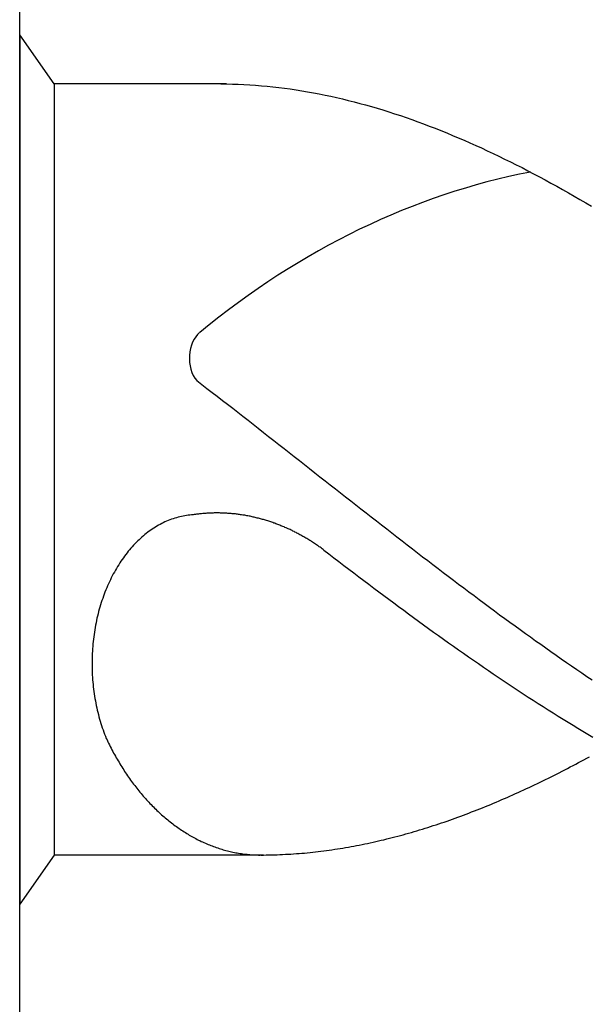
# Model space of a CAD drawing. Units: millimetres. Extents: x -205 to 389, y -196 to 225.
# Drawn here: x -180 to -177, y 83 to 87 of the extents above; entities that cross this region are included whole.
import ezdxf
from ezdxf.enums import TextEntityAlignment as Align

# ---------------------------------------------------------------- set-up
doc = ezdxf.new("R2010")
doc.units = ezdxf.units.MM
doc.layers.add('AM_0', color=7, linetype='CONTINUOUS')
doc.layers.add('AM_6', color=2, linetype='CONTINUOUS')
doc.styles.get("Standard").update_dxf_attribs({"font": 'ISOCP.SHX'})

# ---------------------------------------------------------------- blocks, each defined once
blk = doc.blocks.new('*U28')
at = {"layer": 'AM_6'}
for p, q in [((0.1534, -40.2809), (0, -40.0621)), ((0, -40.0621), (0, -43.9379)), ((0.9219, -40.2809), (0.1534, -40.2809)), ((0.1534, -40.2809), (0.1534, -43.7191)), ((0.8961, -40.2809), (0.9219, -40.2809)), ((0.9219, -40.2809), (0.9477, -40.2816)), ((0.9477, -40.2816), (0.9735, -40.2823)), ((0.9735, -40.2823), (0.9993, -40.2833)), ((0.9993, -40.2833), (1.0254, -40.2847)), ((1.0254, -40.2847), (1.0512, -40.2864)), ((1.0512, -40.2864), (1.077, -40.2885)), ((1.077, -40.2885), (1.1028, -40.2909)), ((1.1028, -40.2909), (1.1286, -40.2933)), ((1.1286, -40.2933), (1.1544, -40.2964)), ((1.1544, -40.2964), (1.1802, -40.2995)), ((1.1802, -40.2995), (1.206, -40.3032)), ((1.206, -40.3032), (1.2318, -40.307)), ((1.2318, -40.307), (1.2576, -40.3108)), ((1.2576, -40.3108), (1.2834, -40.3153)), ((1.2834, -40.3153), (1.3092, -40.3201)), ((1.3092, -40.3201), (1.3352, -40.3249)), ((1.3352, -40.3249), (1.361, -40.3301)), ((1.361, -40.3301), (1.3868, -40.3356)), ((1.3868, -40.3356), (1.4126, -40.3414)), ((1.4126, -40.3414), (1.4384, -40.3473)), ((1.4384, -40.3473), (1.4642, -40.3538)), ((1.4642, -40.3538), (1.49, -40.3603)), ((1.49, -40.3603), (1.5158, -40.3672)), ((1.5158, -40.3672), (1.5416, -40.3741)), ((1.5416, -40.3741), (1.5674, -40.3816)), ((1.5674, -40.3816), (1.5932, -40.3892)), ((1.5932, -40.3892), (1.619, -40.3968)), ((1.619, -40.3968), (1.6451, -40.405)), ((1.6451, -40.405), (1.6709, -40.4133)), ((1.6709, -40.4133), (1.6967, -40.4219)), ((1.6967, -40.4219), (1.7225, -40.4308)), ((1.7225, -40.4308), (1.7483, -40.4397)), ((1.7483, -40.4397), (1.7741, -40.449)), ((1.7741, -40.449), (1.7999, -40.4587)), ((1.7999, -40.4587), (1.8257, -40.4683)), ((1.8257, -40.4683), (1.8515, -40.4783)), ((1.8515, -40.4783), (1.8773, -40.4886)), ((1.8773, -40.4886), (1.9031, -40.4992)), ((1.9031, -40.4992), (1.9291, -40.5099)), ((1.9291, -40.5099), (1.9549, -40.5205)), ((1.9549, -40.5205), (1.9807, -40.5319)), ((1.9807, -40.5319), (2.0065, -40.5429)), ((2.0065, -40.5429), (2.0323, -40.5546)), ((2.0323, -40.5546), (2.0581, -40.5663)), ((2.0581, -40.5663), (2.0839, -40.5783)), ((2.0839, -40.5783), (2.1097, -40.5903)), ((2.1097, -40.5903), (2.1355, -40.6027)), ((2.1355, -40.6027), (2.1613, -40.6154)), ((2.1613, -40.6154), (2.1871, -40.6282)), ((2.1871, -40.6282), (2.2129, -40.6409)), ((2.2129, -40.6409), (2.2389, -40.6539)), ((2.2389, -40.6539), (2.2647, -40.6674)), ((2.2647, -40.6674), (2.2905, -40.6808)), ((2.2905, -40.6808), (2.3163, -40.6945)), ((2.3163, -40.6945), (2.3421, -40.7086)), ((2.3421, -40.7086), (2.3679, -40.7224)), ((2.3679, -40.7224), (2.3937, -40.7368)), ((2.3937, -40.7368), (2.4195, -40.7512)), ((2.4195, -40.7512), (2.4453, -40.7657)), ((2.4453, -40.7657), (2.4711, -40.7805)), ((2.4711, -40.7805), (2.4969, -40.7953)), ((2.4969, -40.7953), (2.523, -40.8104)), ((2.523, -40.8104), (2.5488, -40.8255)), ((0.7888, -41.6032), (0.8117, -41.6208)), ((0.8117, -41.6208), (0.8346, -41.6383)), ((0.8346, -41.6383), (0.8575, -41.6562)), ((0.8575, -41.6562), (0.8805, -41.6737)), ((0.8805, -41.6737), (0.9034, -41.6916)), ((0.9034, -41.6916), (0.9263, -41.7091)), ((0.9263, -41.7091), (0.9492, -41.727)), ((0.9492, -41.727), (0.9718, -41.7449)), ((0.9718, -41.7449), (0.9947, -41.7628)), ((0.9947, -41.7628), (1.0177, -41.7806)), ((1.0177, -41.7806), (1.0406, -41.7985)), ((1.0406, -41.7985), (1.0635, -41.8164)), ((1.0635, -41.8164), (1.0864, -41.8343)), ((1.0864, -41.8343), (1.1093, -41.8522)), ((1.1093, -41.8522), (1.1322, -41.87)), ((1.1322, -41.87), (1.1551, -41.8879)), ((1.1551, -41.8879), (1.178, -41.9061)), ((1.178, -41.9061), (1.2009, -41.924)), ((1.2009, -41.924), (1.2238, -41.9419)), ((1.2238, -41.9419), (1.2465, -41.9601)), ((1.2465, -41.9601), (1.2694, -41.978)), ((1.2694, -41.978), (1.2923, -41.9959)), ((1.2923, -41.9959), (1.3152, -42.0141)), ((1.3152, -42.0141), (1.3381, -42.032)), ((1.3381, -42.032), (1.361, -42.0499)), ((1.361, -42.0499), (1.3839, -42.0681)), ((1.3839, -42.0681), (1.4068, -42.086)), ((1.4068, -42.086), (1.4297, -42.1038)), ((1.4297, -42.1038), (1.4526, -42.1217)), ((1.4526, -42.1217), (1.4755, -42.1399)), ((1.4755, -42.1399), (1.4985, -42.1578)), ((0.8484, -42.1946), (0.8438, -42.1949)), ((0.853, -42.1946), (0.8484, -42.1946)), ((0.8578, -42.1943), (0.853, -42.1946)), ((0.8624, -42.1943), (0.8578, -42.1943)), ((0.8672, -42.1939), (0.8624, -42.1943)), ((0.8718, -42.1939), (0.8672, -42.1939)), ((0.8766, -42.1939), (0.8718, -42.1939)), ((0.8812, -42.1939), (0.8766, -42.1939)), ((0.886, -42.1939), (0.8812, -42.1939)), ((0.8908, -42.1939), (0.886, -42.1939)), ((0.8954, -42.1943), (0.8908, -42.1939)), ((0.9002, -42.1943), (0.8954, -42.1943)), ((0.9048, -42.1943), (0.9002, -42.1943)), ((0.9094, -42.1946), (0.9048, -42.1943)), ((0.9142, -42.1946), (0.9094, -42.1946)), ((0.9188, -42.1949), (0.9142, -42.1946)), ((1.4985, -42.1578), (1.5211, -42.1757)), ((1.5211, -42.1757), (1.544, -42.1936)), ((1.544, -42.1936), (1.5669, -42.2114)), ((0.6401, -42.2372), (0.6331, -42.241)), ((0.6473, -42.2338), (0.6401, -42.2372)), ((0.6545, -42.2307), (0.6473, -42.2338)), ((0.6618, -42.2276), (0.6545, -42.2307)), ((0.669, -42.2249), (0.6618, -42.2276)), ((0.6762, -42.2221), (0.669, -42.2249)), ((0.6837, -42.2194), (0.6762, -42.2221)), ((0.6909, -42.217), (0.6837, -42.2194)), ((0.6984, -42.2149), (0.6909, -42.217)), ((0.7059, -42.2128), (0.6984, -42.2149)), ((0.7134, -42.2108), (0.7059, -42.2128)), ((0.7206, -42.209), (0.7134, -42.2108)), ((0.7283, -42.2077), (0.7206, -42.209)), ((0.7358, -42.2063), (0.7283, -42.2077)), ((0.7433, -42.2049), (0.7358, -42.2063)), ((0.7507, -42.2039), (0.7433, -42.2049)), ((0.7582, -42.2032), (0.7507, -42.2039)), ((0.7657, -42.2022), (0.7582, -42.2032)), ((0.7734, -42.2018), (0.7657, -42.2022)), ((0.778, -42.2011), (0.7734, -42.2018)), ((0.7828, -42.2004), (0.778, -42.2011)), ((0.7874, -42.1998), (0.7828, -42.2004)), ((0.792, -42.1994), (0.7874, -42.1998)), ((0.7968, -42.1987), (0.792, -42.1994)), ((0.8014, -42.198), (0.7968, -42.1987)), ((0.8062, -42.1977), (0.8014, -42.198)), ((0.8108, -42.1974), (0.8062, -42.1977)), ((0.8156, -42.1967), (0.8108, -42.1974)), ((0.8202, -42.1963), (0.8156, -42.1967)), ((0.825, -42.196), (0.8202, -42.1963)), ((0.8296, -42.1956), (0.825, -42.196)), ((0.8344, -42.1953), (0.8296, -42.1956)), ((0.839, -42.1949), (0.8344, -42.1953)), ((0.8438, -42.1949), (0.839, -42.1949)), ((0.9236, -42.1953), (0.9188, -42.1949)), ((0.9282, -42.1956), (0.9236, -42.1953)), ((0.933, -42.196), (0.9282, -42.1956)), ((0.9376, -42.1963), (0.933, -42.196)), ((0.9424, -42.1967), (0.9376, -42.1963)), ((0.947, -42.197), (0.9424, -42.1967)), ((0.9518, -42.1974), (0.947, -42.197)), ((0.9564, -42.198), (0.9518, -42.1974)), ((0.9612, -42.1984), (0.9564, -42.198)), ((0.9658, -42.1991), (0.9612, -42.1984)), ((0.9706, -42.1994), (0.9658, -42.1991)), ((0.9752, -42.2001), (0.9706, -42.1994)), ((0.9798, -42.2008), (0.9752, -42.2001)), ((0.9846, -42.2015), (0.9798, -42.2008)), ((0.9892, -42.2022), (0.9846, -42.2015)), ((0.994, -42.2029), (0.9892, -42.2022)), ((0.9986, -42.2035), (0.994, -42.2029)), ((1.0032, -42.2042), (0.9986, -42.2035)), ((1.008, -42.2053), (1.0032, -42.2042)), ((1.0126, -42.2059), (1.008, -42.2053)), ((1.0172, -42.207), (1.0126, -42.2059)), ((1.022, -42.2077), (1.0172, -42.207)), ((1.0266, -42.2087), (1.022, -42.2077)), ((1.0312, -42.2097), (1.0266, -42.2087)), ((1.036, -42.2108), (1.0312, -42.2097)), ((1.0406, -42.2118), (1.036, -42.2108)), ((1.0451, -42.2128), (1.0406, -42.2118)), ((1.0497, -42.2139), (1.0451, -42.2128)), ((1.0545, -42.2149), (1.0497, -42.2139)), ((1.0591, -42.2163), (1.0545, -42.2149)), ((1.0637, -42.2173), (1.0591, -42.2163)), ((1.0683, -42.2183), (1.0637, -42.2173)), ((1.0729, -42.2197), (1.0683, -42.2183)), ((1.0775, -42.2211), (1.0729, -42.2197)), ((1.0823, -42.2225), (1.0775, -42.2211)), ((1.0869, -42.2235), (1.0823, -42.2225)), ((1.0914, -42.2249), (1.0869, -42.2235)), ((1.096, -42.2262), (1.0914, -42.2249)), ((1.1006, -42.2276), (1.096, -42.2262)), ((1.1052, -42.2293), (1.1006, -42.2276)), ((1.1098, -42.2307), (1.1052, -42.2293)), ((1.1143, -42.2321), (1.1098, -42.2307)), ((1.1189, -42.2338), (1.1143, -42.2321)), ((1.1235, -42.2352), (1.1189, -42.2338)), ((1.1281, -42.2369), (1.1235, -42.2352)), ((1.1327, -42.2386), (1.1281, -42.2369)), ((1.1373, -42.24), (1.1327, -42.2386)), ((1.5669, -42.2114), (1.5898, -42.2293)), ((1.5898, -42.2293), (1.6127, -42.2472)), ((0.5709, -42.2799), (0.5643, -42.285)), ((0.5776, -42.2751), (0.5709, -42.2799)), ((0.5844, -42.2702), (0.5776, -42.2751)), ((0.5911, -42.2654), (0.5844, -42.2702)), ((0.5981, -42.261), (0.5911, -42.2654)), ((0.6049, -42.2568), (0.5981, -42.261)), ((0.6118, -42.2524), (0.6049, -42.2568)), ((0.6188, -42.2486), (0.6118, -42.2524)), ((0.6258, -42.2445), (0.6188, -42.2486)), ((0.6331, -42.241), (0.6258, -42.2445)), ((1.1416, -42.2417), (1.1373, -42.24)), ((1.1462, -42.2434), (1.1416, -42.2417)), ((1.1508, -42.2451), (1.1462, -42.2434)), ((1.1553, -42.2469), (1.1508, -42.2451)), ((1.1599, -42.2489), (1.1553, -42.2469)), ((1.1643, -42.2506), (1.1599, -42.2489)), ((1.1688, -42.2524), (1.1643, -42.2506)), ((1.1734, -42.2544), (1.1688, -42.2524)), ((1.178, -42.2561), (1.1734, -42.2544)), ((1.1823, -42.2582), (1.178, -42.2561)), ((1.1869, -42.2603), (1.1823, -42.2582)), ((1.1913, -42.2623), (1.1869, -42.2603)), ((1.1958, -42.2641), (1.1913, -42.2623)), ((1.2004, -42.2661), (1.1958, -42.2641)), ((1.2048, -42.2682), (1.2004, -42.2661)), ((1.2093, -42.2706), (1.2048, -42.2682)), ((1.2137, -42.2726), (1.2093, -42.2706)), ((1.218, -42.2747), (1.2137, -42.2726)), ((1.2226, -42.2771), (1.218, -42.2747)), ((1.2269, -42.2792), (1.2226, -42.2771)), ((1.2315, -42.2816), (1.2269, -42.2792)), ((1.2359, -42.2837), (1.2315, -42.2816)), ((1.6127, -42.2472), (1.6357, -42.2651)), ((1.6357, -42.2651), (1.6586, -42.2826)), ((0.5195, -42.3249), (0.5135, -42.3311)), ((0.5258, -42.3187), (0.5195, -42.3249)), ((0.532, -42.3129), (0.5258, -42.3187)), ((0.5383, -42.307), (0.532, -42.3129)), ((0.5448, -42.3012), (0.5383, -42.307)), ((0.5511, -42.2957), (0.5448, -42.3012)), ((0.5576, -42.2902), (0.5511, -42.2957)), ((0.5643, -42.285), (0.5576, -42.2902)), ((1.2402, -42.2861), (1.2359, -42.2837)), ((1.2446, -42.2885), (1.2402, -42.2861)), ((1.2491, -42.2909), (1.2446, -42.2885)), ((1.2535, -42.2933), (1.2491, -42.2909)), ((1.2578, -42.2957), (1.2535, -42.2933)), ((1.2622, -42.2981), (1.2578, -42.2957)), ((1.2665, -42.3005), (1.2622, -42.2981)), ((1.2708, -42.3029), (1.2665, -42.3005)), ((1.2752, -42.3057), (1.2708, -42.3029)), ((1.2795, -42.3081), (1.2752, -42.3057)), ((1.2839, -42.3108), (1.2795, -42.3081)), ((1.2882, -42.3132), (1.2839, -42.3108)), ((1.2925, -42.316), (1.2882, -42.3132)), ((1.2969, -42.3187), (1.2925, -42.316)), ((1.301, -42.3215), (1.2969, -42.3187)), ((1.3053, -42.3242), (1.301, -42.3215)), ((1.3097, -42.327), (1.3053, -42.3242)), ((1.6586, -42.2826), (1.6815, -42.3005)), ((1.6815, -42.3005), (1.7044, -42.3184)), ((1.7044, -42.3184), (1.7273, -42.3359)), ((0.484, -42.3644), (0.4783, -42.3717)), ((0.4898, -42.3576), (0.484, -42.3644)), ((0.4956, -42.3507), (0.4898, -42.3576)), ((0.5014, -42.3442), (0.4956, -42.3507)), ((0.5074, -42.3376), (0.5014, -42.3442)), ((0.5135, -42.3311), (0.5074, -42.3376)), ((1.314, -42.3297), (1.3097, -42.327)), ((1.3181, -42.3325), (1.314, -42.3297)), ((1.3224, -42.3356), (1.3181, -42.3325)), ((1.3268, -42.3383), (1.3224, -42.3356)), ((1.3309, -42.3411), (1.3268, -42.3383)), ((1.3352, -42.3442), (1.3309, -42.3411)), ((1.3393, -42.3469), (1.3352, -42.3442)), ((1.3434, -42.35), (1.3393, -42.3469)), ((1.3478, -42.3531), (1.3434, -42.35)), ((1.3519, -42.3562), (1.3478, -42.3531)), ((1.3559, -42.3593), (1.3519, -42.3562)), ((1.3559, -42.3593), (1.3781, -42.3761)), ((1.7273, -42.3359), (1.7502, -42.3538)), ((1.7502, -42.3538), (1.7729, -42.3713)), ((0.4513, -42.4088), (0.4462, -42.4167)), ((0.4566, -42.4012), (0.4513, -42.4088)), ((0.4619, -42.3937), (0.4566, -42.4012)), ((0.4672, -42.3861), (0.4619, -42.3937)), ((0.4727, -42.3789), (0.4672, -42.3861)), ((0.4783, -42.3717), (0.4727, -42.3789)), ((1.3781, -42.3761), (1.4006, -42.3933)), ((1.4006, -42.3933), (1.4227, -42.4102)), ((1.4227, -42.4102), (1.4449, -42.4274)), ((1.7729, -42.3713), (1.7958, -42.3889)), ((1.7958, -42.3889), (1.8187, -42.4064)), ((1.8187, -42.4064), (1.8416, -42.4239)), ((0.4218, -42.4573), (0.417, -42.4659)), ((0.4264, -42.449), (0.4218, -42.4573)), ((0.4312, -42.4408), (0.4264, -42.449)), ((0.4361, -42.4325), (0.4312, -42.4408)), ((0.4411, -42.4246), (0.4361, -42.4325)), ((0.4462, -42.4167), (0.4411, -42.4246)), ((1.4449, -42.4274), (1.4671, -42.4442)), ((1.4671, -42.4442), (1.4893, -42.4611)), ((1.8416, -42.4239), (1.8645, -42.4415)), ((1.8645, -42.4415), (1.8874, -42.459)), ((0.3997, -42.5006), (0.3956, -42.5095)), ((0.404, -42.4917), (0.3997, -42.5006)), ((0.4083, -42.4831), (0.404, -42.4917)), ((0.4127, -42.4741), (0.4083, -42.4831)), ((0.417, -42.4659), (0.4127, -42.4741)), ((1.4893, -42.4611), (1.5115, -42.4779)), ((1.5115, -42.4779), (1.5337, -42.4948)), ((1.5337, -42.4948), (1.5558, -42.5116)), ((1.8874, -42.459), (1.9103, -42.4762)), ((1.9103, -42.4762), (1.9332, -42.4937)), ((1.9332, -42.4937), (1.9561, -42.5109)), ((0.384, -42.537), (0.3801, -42.5463)), ((0.3878, -42.5278), (0.384, -42.537)), ((0.3917, -42.5185), (0.3878, -42.5278)), ((0.3956, -42.5095), (0.3917, -42.5185)), ((1.5558, -42.5116), (1.578, -42.5285)), ((1.578, -42.5285), (1.6002, -42.545)), ((1.6002, -42.545), (1.6224, -42.5618)), ((1.9561, -42.5109), (1.979, -42.5281)), ((1.979, -42.5281), (2.0019, -42.5453)), ((2.0019, -42.5453), (2.0248, -42.5625)), ((0.3666, -42.5842), (0.3635, -42.5938)), ((0.3698, -42.5745), (0.3666, -42.5842)), ((0.3731, -42.5652), (0.3698, -42.5745)), ((0.3767, -42.5556), (0.3731, -42.5652)), ((0.3801, -42.5463), (0.3767, -42.5556)), ((1.6224, -42.5618), (1.6446, -42.5783)), ((1.6446, -42.5783), (1.6668, -42.5948)), ((2.0248, -42.5625), (2.0475, -42.5797)), ((2.0475, -42.5797), (2.0704, -42.5965)), ((0.3519, -42.6333), (0.3493, -42.6433)), ((0.3546, -42.6233), (0.3519, -42.6333)), ((0.3575, -42.6134), (0.3546, -42.6233)), ((0.3604, -42.6037), (0.3575, -42.6134)), ((0.3635, -42.5938), (0.3604, -42.6037)), ((1.6668, -42.5948), (1.6889, -42.6113)), ((1.6889, -42.6113), (1.7114, -42.6275)), ((1.7114, -42.6275), (1.7335, -42.644)), ((2.0704, -42.5965), (2.0933, -42.6137)), ((2.0933, -42.6137), (2.1162, -42.6306)), ((2.1162, -42.6306), (2.1391, -42.6474)), ((0.3423, -42.6739), (0.3401, -42.6839)), ((0.3444, -42.6636), (0.3423, -42.6739)), ((0.3468, -42.6536), (0.3444, -42.6636)), ((0.3493, -42.6433), (0.3468, -42.6536)), ((1.7335, -42.644), (1.7557, -42.6601)), ((1.7557, -42.6601), (1.7779, -42.6766)), ((1.7779, -42.6766), (1.8001, -42.6928)), ((2.1391, -42.6474), (2.162, -42.6639)), ((2.162, -42.6639), (2.1849, -42.6808)), ((0.3346, -42.7151), (0.3329, -42.7255)), ((0.3362, -42.7045), (0.3346, -42.7151)), ((0.3382, -42.6942), (0.3362, -42.7045)), ((0.3401, -42.6839), (0.3382, -42.6942)), ((1.8001, -42.6928), (1.8223, -42.7086)), ((1.8223, -42.7086), (1.8445, -42.7248)), ((2.1849, -42.6808), (2.2078, -42.6973)), ((2.2078, -42.6973), (2.2307, -42.7141)), ((2.2307, -42.7141), (2.2537, -42.7306)), ((0.3285, -42.7567), (0.3273, -42.7674)), ((0.33, -42.7464), (0.3285, -42.7567)), ((0.3314, -42.7358), (0.33, -42.7464)), ((0.3329, -42.7255), (0.3314, -42.7358)), ((1.8445, -42.7248), (1.8666, -42.7406)), ((1.8666, -42.7406), (1.8888, -42.7567)), ((1.8888, -42.7567), (1.911, -42.7726)), ((2.2537, -42.7306), (2.2766, -42.7468)), ((2.2766, -42.7468), (2.2995, -42.7633)), ((2.2995, -42.7633), (2.3221, -42.7794)), ((0.3247, -42.799), (0.3239, -42.8097)), ((0.3254, -42.7884), (0.3247, -42.799)), ((0.3264, -42.7777), (0.3254, -42.7884)), ((0.3273, -42.7674), (0.3264, -42.7777)), ((1.911, -42.7726), (1.9332, -42.7884)), ((1.9332, -42.7884), (1.9554, -42.8039)), ((1.9554, -42.8039), (1.9776, -42.8193)), ((2.3221, -42.7794), (2.345, -42.7956)), ((2.345, -42.7956), (2.3679, -42.8118)), ((0.3225, -42.8417), (0.3223, -42.8523)), ((0.3223, -42.8523), (0.3223, -42.863)), ((0.323, -42.831), (0.3225, -42.8417)), ((0.3232, -42.8204), (0.323, -42.831)), ((0.3239, -42.8097), (0.3232, -42.8204)), ((1.9776, -42.8193), (1.9997, -42.8351)), ((1.9997, -42.8351), (2.0219, -42.8506)), ((2.0219, -42.8506), (2.0444, -42.8657)), ((2.3679, -42.8118), (2.3909, -42.8279)), ((2.3909, -42.8279), (2.4138, -42.8437)), ((2.4138, -42.8437), (2.4367, -42.8599)), ((0.3223, -42.863), (0.3223, -42.8736)), ((0.3223, -42.8736), (0.3225, -42.8843)), ((0.3225, -42.8843), (0.3227, -42.895)), ((0.3227, -42.895), (0.323, -42.9056)), ((2.0444, -42.8657), (2.0665, -42.8812)), ((2.0665, -42.8812), (2.0887, -42.8963)), ((2.0887, -42.8963), (2.1109, -42.9115)), ((2.4367, -42.8599), (2.4596, -42.8754)), ((2.4596, -42.8754), (2.4825, -42.8912)), ((2.4825, -42.8912), (2.5054, -42.9067)), ((0.323, -42.9056), (0.3237, -42.9163)), ((0.3237, -42.9163), (0.3242, -42.9269)), ((0.3242, -42.9269), (0.3249, -42.9373)), ((0.3249, -42.9373), (0.3259, -42.9479)), ((2.1109, -42.9115), (2.1331, -42.9263)), ((2.1331, -42.9263), (2.1553, -42.9414)), ((2.5054, -42.9067), (2.5283, -42.9225)), ((2.5283, -42.9225), (2.5512, -42.9376)), ((0.3259, -42.9479), (0.3268, -42.9586)), ((0.3268, -42.9586), (0.328, -42.9692)), ((0.328, -42.9692), (0.3292, -42.9795)), ((0.3292, -42.9795), (0.3307, -42.9902)), ((2.1553, -42.9414), (2.1775, -42.9562)), ((2.1775, -42.9562), (2.1996, -42.9709)), ((2.1996, -42.9709), (2.2218, -42.9854)), ((0.3307, -42.9902), (0.3321, -43.0005)), ((0.3321, -43.0005), (0.3336, -43.0108)), ((0.3336, -43.0108), (0.3353, -43.0215)), ((0.3353, -43.0215), (0.3372, -43.0318)), ((2.2218, -42.9854), (2.244, -43.0002)), ((2.244, -43.0002), (2.2662, -43.0146)), ((2.2662, -43.0146), (2.2884, -43.0291)), ((0.3372, -43.0318), (0.3391, -43.0421)), ((0.3391, -43.0421), (0.3413, -43.0521)), ((0.3413, -43.0521), (0.3435, -43.0624)), ((0.3435, -43.0624), (0.3456, -43.0727)), ((0.3456, -43.0727), (0.3481, -43.0827)), ((2.2884, -43.0291), (2.3106, -43.0431)), ((2.3106, -43.0431), (2.3327, -43.0572)), ((2.3327, -43.0572), (2.3549, -43.0713)), ((2.3549, -43.0713), (2.3773, -43.0854)), ((0.3481, -43.0827), (0.3507, -43.0927)), ((0.3507, -43.0927), (0.3534, -43.1026)), ((0.3534, -43.1026), (0.356, -43.1126)), ((0.356, -43.1126), (0.3589, -43.1226)), ((2.3773, -43.0854), (2.3995, -43.0992)), ((2.3995, -43.0992), (2.4217, -43.1129)), ((2.4217, -43.1129), (2.4439, -43.1267)), ((0.3589, -43.1226), (0.3618, -43.1322)), ((0.3618, -43.1322), (0.3649, -43.1422)), ((0.3649, -43.1422), (0.3681, -43.1518)), ((0.3681, -43.1518), (0.3714, -43.1614)), ((2.4439, -43.1267), (2.4661, -43.1401)), ((2.4661, -43.1401), (2.4883, -43.1535)), ((2.4883, -43.1535), (2.5104, -43.1666)), ((0.3714, -43.1614), (0.3748, -43.1707)), ((0.3748, -43.1707), (0.3784, -43.1803)), ((0.3784, -43.1803), (0.3821, -43.1896)), ((0.3821, -43.1896), (0.3857, -43.1989)), ((0.3857, -43.1989), (0.3893, -43.2061)), ((2.5104, -43.1666), (2.5326, -43.18)), ((2.5326, -43.18), (2.5548, -43.1931)), ((0.3893, -43.2061), (0.3929, -43.2137)), ((0.3929, -43.2137), (0.3965, -43.2209)), ((0.3965, -43.2209), (0.4001, -43.2281)), ((0.4001, -43.2281), (0.4038, -43.2357)), ((0.4038, -43.2357), (0.4074, -43.2429)), ((0.4074, -43.2429), (0.4112, -43.2501)), ((0.4112, -43.2501), (0.4151, -43.257)), ((0.4151, -43.257), (0.4187, -43.2642)), ((0.4187, -43.2642), (0.4228, -43.2714)), ((0.4228, -43.2714), (0.4267, -43.2783)), ((0.4267, -43.2783), (0.4305, -43.2852)), ((0.4305, -43.2852), (0.4346, -43.2921)), ((0.4346, -43.2921), (0.4385, -43.299)), ((2.515, -43.2941), (2.5271, -43.2876)), ((2.5271, -43.2876), (2.5394, -43.2807)), ((0.4385, -43.299), (0.4426, -43.3058)), ((0.4426, -43.3058), (0.4467, -43.3127)), ((0.4467, -43.3127), (0.4508, -43.3196)), ((0.4508, -43.3196), (0.4551, -43.3261)), ((0.4551, -43.3261), (0.4592, -43.333)), ((0.4592, -43.333), (0.4636, -43.3395)), ((2.4294, -43.3392), (2.4417, -43.333)), ((2.4417, -43.333), (2.4538, -43.3265)), ((2.4538, -43.3265), (2.4661, -43.3203)), ((2.4661, -43.3203), (2.4784, -43.3137)), ((2.4784, -43.3137), (2.4904, -43.3072)), ((2.4904, -43.3072), (2.5027, -43.3007)), ((2.5027, -43.3007), (2.515, -43.2941)), ((0.4636, -43.3395), (0.4677, -43.3461)), ((0.4677, -43.3461), (0.472, -43.3526)), ((0.472, -43.3526), (0.4763, -43.3591)), ((0.4763, -43.3591), (0.4807, -43.3657)), ((0.4807, -43.3657), (0.4853, -43.3718)), ((0.4853, -43.3718), (0.4896, -43.3784)), ((0.4896, -43.3784), (0.4942, -43.3846)), ((2.3441, -43.3822), (2.3561, -43.3763)), ((2.3561, -43.3763), (2.3684, -43.3701)), ((2.3684, -43.3701), (2.3807, -43.3639)), ((2.3807, -43.3639), (2.3928, -43.3581)), ((2.3928, -43.3581), (2.4051, -43.3519)), ((2.4051, -43.3519), (2.4171, -43.3454)), ((2.4171, -43.3454), (2.4294, -43.3392)), ((0.4942, -43.3846), (0.4988, -43.3908)), ((0.4988, -43.3908), (0.5031, -43.3969)), ((0.5031, -43.3969), (0.5077, -43.4031)), ((0.5077, -43.4031), (0.5125, -43.4093)), ((0.5125, -43.4093), (0.5171, -43.4152)), ((0.5171, -43.4152), (0.5217, -43.4214)), ((0.5217, -43.4214), (0.5265, -43.4272)), ((2.2464, -43.4289), (2.2585, -43.4231)), ((2.2585, -43.4231), (2.2708, -43.4176)), ((2.2708, -43.4176), (2.2828, -43.4117)), ((2.2828, -43.4117), (2.2951, -43.4059)), ((2.2951, -43.4059), (2.3074, -43.4)), ((2.3074, -43.4), (2.3195, -43.3942)), ((2.3195, -43.3942), (2.3318, -43.3883)), ((2.3318, -43.3883), (2.3441, -43.3822)), ((0.5265, -43.4272), (0.5313, -43.433)), ((0.5313, -43.433), (0.5361, -43.4389)), ((0.5361, -43.4389), (0.5407, -43.4447)), ((0.5407, -43.4447), (0.5458, -43.4506)), ((0.5458, -43.4506), (0.5506, -43.4561)), ((0.5506, -43.4561), (0.5554, -43.4616)), ((0.5554, -43.4616), (0.5605, -43.4674)), ((0.5605, -43.4674), (0.5653, -43.4729)), ((2.1485, -43.4722), (2.1608, -43.4671)), ((2.1608, -43.4671), (2.1731, -43.4619)), ((2.1731, -43.4619), (2.1852, -43.4564)), ((2.1852, -43.4564), (2.1975, -43.4509)), ((2.1975, -43.4509), (2.2098, -43.4454)), ((2.2098, -43.4454), (2.2218, -43.4399)), ((2.2218, -43.4399), (2.2341, -43.4344)), ((2.2341, -43.4344), (2.2464, -43.4289)), ((0.5653, -43.4729), (0.5704, -43.4784)), ((0.5704, -43.4784), (0.5754, -43.4836)), ((0.5754, -43.4836), (0.5805, -43.4891)), ((0.5805, -43.4891), (0.5856, -43.4942)), ((0.5856, -43.4942), (0.5906, -43.4997)), ((0.5906, -43.4997), (0.5959, -43.5049)), ((0.5959, -43.5049), (0.601, -43.5101)), ((0.601, -43.5101), (0.6063, -43.5149)), ((2.0509, -43.5128), (2.0632, -43.508)), ((2.0632, -43.508), (2.0755, -43.5032)), ((2.0755, -43.5032), (2.0875, -43.498)), ((2.0875, -43.498), (2.0998, -43.4932)), ((2.0998, -43.4932), (2.1121, -43.4881)), ((2.1121, -43.4881), (2.1242, -43.4829)), ((2.1242, -43.4829), (2.1365, -43.4777)), ((2.1365, -43.4777), (2.1485, -43.4722)), ((0.6063, -43.5149), (0.6114, -43.52)), ((0.6114, -43.52), (0.6167, -43.5252)), ((0.6167, -43.5252), (0.622, -43.53)), ((0.622, -43.53), (0.6273, -43.5348)), ((0.6273, -43.5348), (0.6326, -43.5396)), ((0.6326, -43.5396), (0.6379, -43.5444)), ((0.6379, -43.5444), (0.6434, -43.5489)), ((0.6434, -43.5489), (0.6487, -43.5537)), ((0.6487, -43.5537), (0.6543, -43.5582)), ((1.9289, -43.5589), (1.9412, -43.5548)), ((1.9412, -43.5548), (1.9532, -43.5503)), ((1.9532, -43.5503), (1.9655, -43.5458)), ((1.9655, -43.5458), (1.9778, -43.5413)), ((1.9778, -43.5413), (1.9899, -43.5365)), ((1.9899, -43.5365), (2.0022, -43.5321)), ((2.0022, -43.5321), (2.0142, -43.5272)), ((2.0142, -43.5272), (2.0265, -43.5224)), ((2.0265, -43.5224), (2.0388, -43.5176)), ((2.0388, -43.5176), (2.0509, -43.5128)), ((0.6543, -43.5582), (0.6596, -43.5627)), ((0.6596, -43.5627), (0.6651, -43.5671)), ((0.6651, -43.5671), (0.6707, -43.5716)), ((0.6707, -43.5716), (0.6762, -43.5757)), ((0.6762, -43.5757), (0.6818, -43.5802)), ((0.6818, -43.5802), (0.6873, -43.5843)), ((0.6873, -43.5843), (0.6929, -43.5884)), ((0.6929, -43.5884), (0.6986, -43.5926)), ((0.6986, -43.5926), (0.7042, -43.5964)), ((0.7042, -43.5964), (0.71, -43.6005)), ((1.8069, -43.5998), (1.8189, -43.596)), ((1.8189, -43.596), (1.8312, -43.5922)), ((1.8312, -43.5922), (1.8435, -43.5881)), ((1.8435, -43.5881), (1.8556, -43.5843)), ((1.8556, -43.5843), (1.8679, -43.5802)), ((1.8679, -43.5802), (1.8799, -43.5761)), ((1.8799, -43.5761), (1.8922, -43.5719)), ((1.8922, -43.5719), (1.9045, -43.5675)), ((1.9045, -43.5675), (1.9166, -43.5633)), ((1.9166, -43.5633), (1.9289, -43.5589)), ((0.71, -43.6005), (0.7155, -43.6043)), ((0.7155, -43.6043), (0.7213, -43.608)), ((0.7213, -43.608), (0.7271, -43.6118)), ((0.7271, -43.6118), (0.7329, -43.6156)), ((0.7329, -43.6156), (0.7387, -43.6194)), ((0.7387, -43.6194), (0.7445, -43.6228)), ((0.7445, -43.6228), (0.7502, -43.6266)), ((0.7502, -43.6266), (0.756, -43.6301)), ((0.756, -43.6301), (0.7618, -43.6331)), ((0.7618, -43.6331), (0.7679, -43.6366)), ((0.7679, -43.6366), (0.7736, -43.64)), ((0.7736, -43.64), (0.7794, -43.6431)), ((0.7794, -43.6431), (0.7855, -43.6462)), ((1.648, -43.6445), (1.6602, -43.6414)), ((1.6602, -43.6414), (1.6725, -43.6383)), ((1.6725, -43.6383), (1.6846, -43.6352)), ((1.6846, -43.6352), (1.6969, -43.6318)), ((1.6969, -43.6318), (1.7092, -43.6287)), ((1.7092, -43.6287), (1.7213, -43.6252)), ((1.7213, -43.6252), (1.7335, -43.6218)), ((1.7335, -43.6218), (1.7456, -43.6184)), ((1.7456, -43.6184), (1.7579, -43.6146)), ((1.7579, -43.6146), (1.7702, -43.6111)), ((1.7702, -43.6111), (1.7823, -43.6074)), ((1.7823, -43.6074), (1.7946, -43.6036)), ((1.7946, -43.6036), (1.8069, -43.5998)), ((0.7855, -43.6462), (0.7915, -43.6493)), ((0.7915, -43.6493), (0.7973, -43.6524)), ((0.7973, -43.6524), (0.8033, -43.6551)), ((0.8033, -43.6551), (0.8093, -43.6582)), ((0.8093, -43.6582), (0.8154, -43.661)), ((0.8154, -43.661), (0.8214, -43.6637)), ((0.8214, -43.6637), (0.8274, -43.6665)), ((0.8274, -43.6665), (0.8334, -43.6689)), ((0.8334, -43.6689), (0.8395, -43.6717)), ((0.8395, -43.6717), (0.8455, -43.6741)), ((0.8455, -43.6741), (0.8515, -43.6765)), ((0.8515, -43.6765), (0.8578, -43.6789)), ((0.8578, -43.6789), (0.8638, -43.6813)), ((0.8638, -43.6813), (0.8701, -43.6833)), ((0.8701, -43.6833), (0.8761, -43.6854)), ((0.8761, -43.6854), (0.8824, -43.6878)), ((1.4406, -43.6882), (1.4526, -43.6861)), ((1.4526, -43.6861), (1.4649, -43.6837)), ((1.4649, -43.6837), (1.477, -43.6816)), ((1.477, -43.6816), (1.4893, -43.6796)), ((1.4893, -43.6796), (1.5016, -43.6772)), ((1.5016, -43.6772), (1.5136, -43.6747)), ((1.5136, -43.6747), (1.5259, -43.6723)), ((1.5259, -43.6723), (1.5382, -43.6699)), ((1.5382, -43.6699), (1.5503, -43.6672)), ((1.5503, -43.6672), (1.5626, -43.6648)), ((1.5626, -43.6648), (1.5749, -43.662)), ((1.5749, -43.662), (1.5869, -43.6593)), ((1.5869, -43.6593), (1.5992, -43.6565)), ((1.5992, -43.6565), (1.6113, -43.6534)), ((1.6113, -43.6534), (1.6236, -43.6507)), ((1.6236, -43.6507), (1.6359, -43.6476)), ((1.6359, -43.6476), (1.648, -43.6445)), ((0.1534, -43.7191), (0, -43.9379)), ((1.0864, -43.7191), (0.1534, -43.7191)), ((0.8824, -43.6878), (0.8884, -43.6895)), ((0.8884, -43.6895), (0.8947, -43.6916)), ((0.8947, -43.6916), (0.9007, -43.6937)), ((0.9007, -43.6937), (0.907, -43.6954)), ((0.907, -43.6954), (0.9132, -43.6971)), ((0.9132, -43.6971), (0.9193, -43.6988)), ((0.9193, -43.6988), (0.9255, -43.7005)), ((0.9255, -43.7005), (0.9318, -43.7019)), ((0.9318, -43.7019), (0.9381, -43.7036)), ((0.9381, -43.7036), (0.9444, -43.705)), ((0.9444, -43.705), (0.9506, -43.7064)), ((0.9506, -43.7064), (0.9569, -43.7074)), ((0.9569, -43.7074), (0.9632, -43.7088)), ((0.9632, -43.7088), (0.9694, -43.7098)), ((0.9694, -43.7098), (0.9757, -43.7108)), ((0.9757, -43.7108), (0.982, -43.7119)), ((0.982, -43.7119), (0.9882, -43.7129)), ((0.9882, -43.7129), (0.9945, -43.7139)), ((0.9945, -43.7139), (1.0008, -43.7146)), ((1.0008, -43.7146), (1.007, -43.7153)), ((1.007, -43.7153), (1.0136, -43.716)), ((1.0136, -43.716), (1.0198, -43.7167)), ((1.0198, -43.7167), (1.0261, -43.717)), ((1.0261, -43.717), (1.0324, -43.7177)), ((1.0324, -43.7177), (1.0386, -43.7181)), ((1.0386, -43.7181), (1.0451, -43.7184)), ((1.0451, -43.7184), (1.0514, -43.7188)), ((1.0514, -43.7188), (1.0577, -43.7188)), ((1.0577, -43.7188), (1.0639, -43.7191)), ((1.0639, -43.7191), (1.0705, -43.7191)), ((1.0741, -43.7191), (1.0864, -43.7191)), ((1.0864, -43.7191), (1.0987, -43.7188)), ((1.0987, -43.7188), (1.1107, -43.7188)), ((1.1107, -43.7188), (1.123, -43.7184)), ((1.123, -43.7184), (1.1353, -43.7181)), ((1.1353, -43.7181), (1.1474, -43.7177)), ((1.1474, -43.7177), (1.1597, -43.7174)), ((1.1597, -43.7174), (1.172, -43.7167)), ((1.172, -43.7167), (1.184, -43.716)), ((1.184, -43.716), (1.1963, -43.7153)), ((1.1963, -43.7153), (1.2084, -43.7146)), ((1.2084, -43.7146), (1.2207, -43.7139)), ((1.2207, -43.7139), (1.233, -43.7129)), ((1.233, -43.7129), (1.245, -43.7122)), ((1.245, -43.7122), (1.2573, -43.7112)), ((1.2573, -43.7112), (1.2696, -43.7102)), ((1.2696, -43.7102), (1.2817, -43.7088)), ((1.2817, -43.7088), (1.294, -43.7078)), ((1.294, -43.7078), (1.3063, -43.7064)), ((1.3063, -43.7064), (1.3183, -43.705)), ((1.3183, -43.705), (1.3306, -43.7036)), ((1.3306, -43.7036), (1.3427, -43.7023)), ((1.3427, -43.7023), (1.355, -43.7005)), ((1.355, -43.7005), (1.3673, -43.6992)), ((1.3673, -43.6992), (1.3793, -43.6974)), ((1.3793, -43.6974), (1.3916, -43.6957)), ((1.3916, -43.6957), (1.4039, -43.6937)), ((1.4039, -43.6937), (1.416, -43.6919)), ((1.416, -43.6919), (1.4283, -43.6899)), ((1.4283, -43.6899), (1.4406, -43.6882))]:
    blk.add_line(p, q, dxfattribs=at)
blk.add_lwpolyline([(0, -36), (12, -36), (12, -48), (0, -48)], close=True, dxfattribs=at)
for centre, major_axis, start_param, end_param in [((2.8144, -46.3757), (0, 5.7534), 0.133696, 0.522114), ((0.8486, -41.5027), (0, 0.1318), 0.527579, 2.438697)]:
    blk.add_ellipse(centre, major_axis=major_axis, ratio=0.701307, start_param=start_param, end_param=end_param, dxfattribs=at)
blk = doc.blocks.new('PICTO_INFO_STD_DRILL_PUBLIC')
at = {"layer": 'AM_6'}
blk.add_blockref('*U28', (0, 24), dxfattribs=at)
for tag, p in [('TYPE_CUTTINGNUMBER', (15, -6)), ('FLUTES', (15, -18)), ('COATING', (15, -30)), ('COOLANT', (15, -42)), ('ENTRYSITUATION', (15, -54)), ('EXITSITUATION', (15, -66))]:
    blk.add_attdef(tag, text='', height=3.5, dxfattribs=at).set_placement(p, align=Align.MIDDLE_LEFT)

msp = doc.modelspace()

# ---------------------------------------------------------------- block references
at = {"layer": 'AM_0'}
msp.add_blockref('PICTO_INFO_STD_DRILL_PUBLIC', (-180, 103), dxfattribs=at)

doc.saveas('drawing.dxf')
